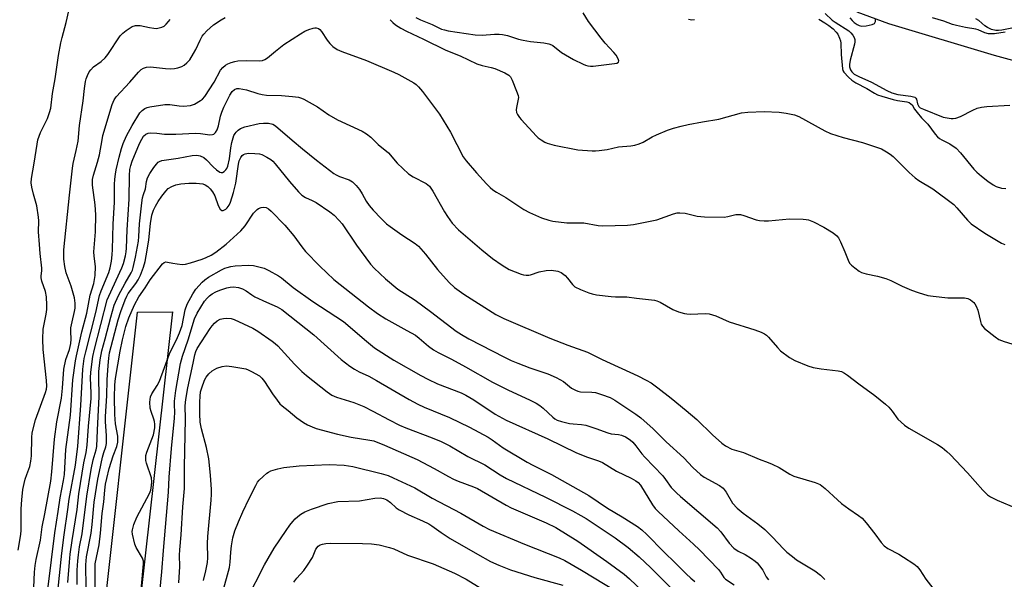
# Model space of a CAD drawing. Units: inches. Extents: x 1279764 to 1285764, y 525451 to 529451.
# Drawn here: x 1282637 to 1282953, y 525749 to 525928 of the extents above; entities that cross this region are included whole.
import ezdxf

# ---------------------------------------------------------------- set-up
doc = ezdxf.new("R2010")
doc.units = ezdxf.units.IN
doc.header["$MEASUREMENT"] = 0
for name, color, linetype in [('HYDRO-Single Line Stream', 4, 'Continuous'), ('TRANS-Driveway', 251, 'Continuous'), ('Undefined', 1, 'Continuous')]:
    doc.layers.add(name, color=color, linetype=linetype)

msp = doc.modelspace()

# ---------------------------------------------------------------- linework, layer by layer
at = {"layer": 'HYDRO-Single Line Stream'}
msp.add_lwpolyline([(1282960.63, 525913.52), (1282949.56, 525916.56), (1282915.7, 525926.65), (1282905.51, 525930.36)], dxfattribs=at)
at = {"layer": 'TRANS-Driveway'}
msp.add_lwpolyline([(1282658.64, 525507.32), (1282656.57, 525451.09), (1282646.66, 525451.09), (1282650.19, 525555.21), (1282654.6, 525633.1), (1282657.76, 525675.22), (1282659.75, 525697.87), (1282662.53, 525725.34), (1282674.59, 525834.23), (1282685.81, 525834.3), (1282675.59, 525742.66), (1282670.09, 525690.87), (1282666.64, 525654.66), (1282665.16, 525634.88), (1282663.58, 525609.38), (1282659.99, 525539.66)], close=True, dxfattribs=at)
at = {"layer": 'Undefined'}
for points in [[(1282636.32, 525757.9, 316), (1282637.21, 525762.91, 316), (1282637.28, 525764.3, 316), (1282637.28, 525771.12, 316), (1282637.47, 525774.06, 316), (1282637.87, 525777.37, 316), (1282638.21, 525779.23, 316), (1282638.57, 525780.61, 316), (1282639.09, 525782.2, 316), (1282640.09, 525784.71, 316), (1282640.45, 525786.42, 316), (1282640.59, 525788.17, 316), (1282640.7, 525794.05, 316), (1282640.86, 525795.49, 316), (1282641.88, 525799.66, 316), (1282645.13, 525808.44, 316), (1282645.45, 525809.54, 316), (1282645.56, 525810.52, 316), (1282645.46, 525812.26, 316), (1282644.39, 525822.25, 316), (1282644.25, 525825.51, 316), (1282644.41, 525828.79, 316), (1282645.31, 525833.61, 316), (1282645.51, 525835.04, 316), (1282645.52, 525836.5, 316), (1282645.38, 525839.12, 316), (1282645.14, 525840.83, 316), (1282643.98, 525844.18, 316), (1282643.74, 525845.26, 316), (1282643.73, 525845.84, 316), (1282643.95, 525847.44, 316), (1282643.97, 525848.28, 316), (1282643.38, 525853, 316), (1282643.13, 525855.92, 316), (1282642.9, 525859.97, 316), (1282642.96, 525863.5, 316), (1282642.89, 525864.65, 316), (1282642.3, 525868.29, 316), (1282641.24, 525871.99, 316), (1282640.67, 525874.32, 316), (1282640.53, 525875.69, 316), (1282640.65, 525877.08, 316), (1282641.48, 525881.96, 316), (1282642.39, 525888.06, 316), (1282642.7, 525889.49, 316), (1282643.49, 525891.81, 316), (1282645.7, 525896.34, 316), (1282646.4, 525898.24, 316), (1282646.8, 525899.63, 316), (1282647.37, 525904.33, 316), (1282648.16, 525909.02, 316), (1282649.27, 525916.53, 316), (1282650, 525920.53, 316), (1282650.41, 525922.25, 316), (1282651.77, 525927.11, 316), (1282652.58, 525930.8, 316)], [(1282645.99, 525746.15, 320), (1282648.08, 525763.39, 320), (1282649.22, 525770.27, 320), (1282649.78, 525774.66, 320), (1282650.87, 525780.2, 320), (1282651.18, 525782.17, 320), (1282651.64, 525790.12, 320), (1282653.1, 525801.16, 320), (1282653.88, 525812.49, 320), (1282654.72, 525818.65, 320), (1282655.01, 525820.21, 320), (1282656.79, 525827.89, 320), (1282658.36, 525833.85, 320), (1282659.48, 525839.69, 320), (1282660.58, 525843.38, 320), (1282661, 525845.96, 320), (1282661.12, 525848.8, 320), (1282660.72, 525852.19, 320), (1282660.65, 525853.55, 320), (1282661.2, 525860.01, 320), (1282661.3, 525865.42, 320), (1282661.08, 525868.67, 320), (1282660.16, 525874.89, 320), (1282660.19, 525876.74, 320), (1282660.51, 525878.13, 320), (1282661.84, 525882.33, 320), (1282662.48, 525884.62, 320), (1282663.24, 525889.47, 320), (1282663.53, 525890.86, 320), (1282666.52, 525900.78, 320), (1282667.12, 525902.3, 320), (1282667.78, 525903.24, 320), (1282672.2, 525907.95, 320), (1282674.97, 525911.21, 320), (1282675.81, 525912.02, 320), (1282676.51, 525912.5, 320), (1282677.5, 525912.81, 320), (1282678.83, 525912.92, 320), (1282683.58, 525912.38, 320), (1282685.31, 525912.26, 320), (1282686.45, 525912.29, 320), (1282687.55, 525912.54, 320), (1282688.87, 525913.02, 320), (1282689.59, 525913.42, 320), (1282690.44, 525914.11, 320), (1282691.38, 525915.13, 320), (1282692.63, 525917.13, 320), (1282693.33, 525918.44, 320), (1282694.69, 525921.41, 320), (1282695.38, 525922.67, 320), (1282695.9, 525923.35, 320), (1282696.91, 525924.37, 320), (1282699.05, 525926.31, 320), (1282701.44, 525927.99, 320), (1282702.72, 525928.66, 320)], [(1282763.92, 525928.73, 318), (1282765.46, 525927.97, 318), (1282769.14, 525926.49, 318), (1282772.13, 525924.99, 318), (1282773.14, 525924.69, 318), (1282774.27, 525924.47, 318), (1282782.91, 525923.09, 318), (1282785.21, 525923.06, 318), (1282789.21, 525923.36, 318), (1282790.65, 525923.37, 318), (1282791.77, 525923.27, 318), (1282793.36, 525922.94, 318), (1282796.89, 525921.8, 318), (1282798.34, 525921.45, 318), (1282800.69, 525921.03, 318), (1282804.98, 525920.56, 318), (1282806.64, 525920.24, 318), (1282807.42, 525919.98, 318), (1282807.92, 525919.7, 318), (1282810.62, 525917.49, 318), (1282814.49, 525915.21, 318), (1282817.59, 525913.68, 318), (1282818.38, 525913.38, 318), (1282819.15, 525913.18, 318), (1282819.92, 525913.11, 318), (1282820.8, 525913.14, 318), (1282827.67, 525913.9, 318), (1282828.46, 525914.07, 318), (1282828.95, 525914.42, 318), (1282829.04, 525914.76, 318), (1282828.85, 525915.41, 318), (1282828.16, 525916.59, 318), (1282827.45, 525917.51, 318), (1282824.71, 525920.51, 318), (1282823.43, 525922.09, 318), (1282819.36, 525927.38, 318), (1282817.59, 525930.14, 318)], [(1282895.22, 525930.03, 316), (1282897.53, 525927.88, 316), (1282898.43, 525927.17, 316), (1282902.87, 525924.39, 316), (1282903.47, 525923.83, 316), (1282904.17, 525922.99, 316), (1282904.59, 525922.32, 316), (1282904.79, 525921.69, 316), (1282904.8, 525920.94, 316), (1282904.67, 525920.11, 316), (1282903.25, 525915.04, 316), (1282903.06, 525913.66, 316), (1282903.08, 525912.84, 316), (1282903.38, 525911.87, 316), (1282903.78, 525911.25, 316), (1282904.5, 525910.57, 316), (1282906.01, 525909.74, 316), (1282910.11, 525907.97, 316), (1282915.04, 525905.27, 316), (1282916.61, 525904.54, 316), (1282918.55, 525903.97, 316), (1282922.72, 525903.46, 316), (1282924, 525903.14, 316), (1282924.37, 525902.88, 316), (1282924.57, 525902.49, 316), (1282924.86, 525901.02, 316), (1282925.04, 525900.53, 316), (1282925.35, 525900.11, 316), (1282925.77, 525899.76, 316), (1282926.81, 525899.25, 316), (1282933.08, 525896.75, 316), (1282935.65, 525896.28, 316), (1282936.36, 525896.27, 316), (1282937.15, 525896.38, 316), (1282938.7, 525896.92, 316), (1282942.64, 525899.01, 316), (1282943.98, 525899.62, 316), (1282945.41, 525899.99, 316), (1282947.13, 525900.2, 316), (1282954.54, 525900.59, 316)], [(1282903.19, 525928.56, 314), (1282903.91, 525927.68, 314), (1282904.57, 525927.09, 314), (1282905.46, 525926.46, 314), (1282906.17, 525926.08, 314), (1282906.93, 525925.88, 314), (1282908.36, 525925.98, 314), (1282910.35, 525926.43, 314), (1282911.03, 525926.79, 314), (1282911.38, 525927.38, 314), (1282911.42, 525928.16, 314)], [(1282953, 525923.95, 316), (1282949.62, 525923.48, 316), (1282948.5, 525923.42, 316), (1282947.69, 525923.46, 316), (1282946.48, 525923.79, 316), (1282944.36, 525924.73, 316), (1282943.59, 525924.98, 316), (1282940.25, 525925.52, 316), (1282937.4, 525926.09, 316), (1282936.13, 525926.49, 316), (1282933.27, 525927.57, 316), (1282929.72, 525928.61, 316)], [(1282641.14, 525740.91, 318), (1282641.54, 525750.84, 318), (1282641.75, 525752.97, 318), (1282642.08, 525754.88, 318), (1282643.48, 525761.05, 318), (1282644.05, 525765.38, 318), (1282644.91, 525769.58, 318), (1282646.78, 525780.06, 318), (1282647.14, 525783.05, 318), (1282647.98, 525793.46, 318), (1282648.71, 525799.07, 318), (1282650.22, 525806.6, 318), (1282650.57, 525809.83, 318), (1282651, 525815.95, 318), (1282651.64, 525819.01, 318), (1282652.76, 525822.26, 318), (1282653.24, 525824.19, 318), (1282653.36, 525825.59, 318), (1282653.24, 525828.04, 318), (1282653.28, 525829.15, 318), (1282653.63, 525831.15, 318), (1282654.41, 525834.41, 318), (1282654.59, 525835.49, 318), (1282654.66, 525837.13, 318), (1282654.36, 525838.85, 318), (1282653.31, 525842.56, 318), (1282651.77, 525846.86, 318), (1282651.27, 525848.84, 318), (1282650.98, 525851.21, 318), (1282651.03, 525854.16, 318), (1282652.78, 525871.69, 318), (1282653.78, 525880.33, 318), (1282654.03, 525881.87, 318), (1282654.96, 525886, 318), (1282655.54, 525889.03, 318), (1282656.04, 525894.1, 318), (1282657.19, 525902.02, 318), (1282657.61, 525905.97, 318), (1282657.97, 525908.2, 318), (1282658.18, 525909.02, 318), (1282658.57, 525910.05, 318), (1282659.17, 525911.28, 318), (1282659.61, 525911.96, 318), (1282660.49, 525912.85, 318), (1282662.98, 525914.61, 318), (1282664.22, 525915.77, 318), (1282665.08, 525916.86, 318), (1282669.11, 525922.83, 318), (1282669.87, 525923.69, 318), (1282671, 525924.56, 318), (1282672.93, 525925.77, 318), (1282673.95, 525926.1, 318), (1282674.73, 525926.16, 318), (1282675.52, 525926.12, 318), (1282678.49, 525925.45, 318), (1282679.9, 525925.25, 318), (1282680.74, 525925.21, 318), (1282681.57, 525925.33, 318), (1282682.38, 525925.58, 318), (1282683.13, 525925.96, 318), (1282683.81, 525926.52, 318), (1282684.62, 525927.39, 318), (1282685.11, 525928.08, 318)], [(1282649.03, 525744.59, 322), (1282650.36, 525756.87, 322), (1282651.1, 525762.85, 322), (1282652.31, 525770.88, 322), (1282652.74, 525774.27, 322), (1282654.69, 525785.1, 322), (1282655.45, 525791.26, 322), (1282656.48, 525804.32, 322), (1282657.12, 525815.96, 322), (1282657.54, 525819.3, 322), (1282658.01, 525821.52, 322), (1282661.3, 525834.08, 322), (1282662.39, 525839.5, 322), (1282662.92, 525841.03, 322), (1282665.39, 525846.94, 322), (1282665.82, 525848.4, 322), (1282666.26, 525850.61, 322), (1282666.51, 525852.6, 322), (1282666.63, 525854.31, 322), (1282666.86, 525862.37, 322), (1282667.23, 525869.43, 322), (1282667.25, 525875.13, 322), (1282667.33, 525876.84, 322), (1282667.54, 525878.46, 322), (1282667.83, 525879.88, 322), (1282668.76, 525883.89, 322), (1282669.5, 525886.66, 322), (1282670.06, 525888.3, 322), (1282671.06, 525890.7, 322), (1282672.92, 525894.1, 322), (1282675.37, 525898.1, 322), (1282676.11, 525898.91, 322), (1282676.96, 525899.55, 322), (1282677.72, 525899.87, 322), (1282678.55, 525900.07, 322), (1282683.43, 525900.82, 322), (1282684.96, 525900.8, 322), (1282688.03, 525900.37, 322), (1282689.42, 525900.29, 322), (1282691.6, 525900.49, 322), (1282692.89, 525900.95, 322), (1282694.83, 525902.03, 322), (1282695.48, 525902.56, 322), (1282696.26, 525903.41, 322), (1282699.18, 525908, 322), (1282701.3, 525911.81, 322), (1282702.01, 525912.71, 322), (1282702.84, 525913.46, 322), (1282703.59, 525913.86, 322), (1282704.68, 525914.28, 322), (1282705.8, 525914.6, 322), (1282706.77, 525914.78, 322), (1282709.67, 525914.95, 322), (1282713.87, 525914.83, 322), (1282714.68, 525914.93, 322), (1282715.43, 525915.18, 322), (1282716.33, 525915.72, 322), (1282718.86, 525917.87, 322), (1282721.6, 525920.05, 322), (1282726.89, 525923.49, 322), (1282728.36, 525924.33, 322), (1282729.64, 525924.89, 322), (1282730.96, 525925.32, 322), (1282731.48, 525925.42, 322), (1282731.98, 525925.41, 322), (1282732.67, 525925.18, 322), (1282733.09, 525924.88, 322), (1282733.63, 525924.23, 322), (1282735.43, 525921.46, 322), (1282736.29, 525920.4, 322), (1282737.25, 525919.43, 322), (1282738.64, 525918.48, 322), (1282740.23, 525917.75, 322), (1282748.08, 525914.86, 322), (1282756.91, 525911.2, 322), (1282758.49, 525910.42, 322), (1282762.33, 525908.33, 322), (1282763.32, 525907.73, 322), (1282763.99, 525907.21, 322), (1282764.76, 525906.42, 322), (1282766.01, 525904.94, 322), (1282771.47, 525897.71, 322), (1282775.06, 525891.97, 322), (1282779.07, 525884.05, 322), (1282780.09, 525882.68, 322), (1282783.42, 525878.86, 322), (1282786.56, 525875.37, 322), (1282787.76, 525874.18, 322), (1282788.61, 525873.48, 322), (1282789.77, 525872.71, 322), (1282792.79, 525870.98, 322), (1282798.59, 525867.09, 322), (1282800.4, 525866.12, 322), (1282804.22, 525864.5, 322), (1282806.57, 525863.71, 322), (1282807.89, 525863.39, 322), (1282812.32, 525862.89, 322), (1282817.79, 525862.8, 322), (1282822.42, 525861.99, 322), (1282823.88, 525861.86, 322), (1282831.78, 525862.06, 322), (1282833.8, 525862.27, 322), (1282841.22, 525863.81, 322), (1282846.59, 525865.75, 322), (1282847.72, 525866.03, 322), (1282848.57, 525866.1, 322), (1282850.28, 525865.98, 322), (1282854.17, 525864.96, 322), (1282856.48, 525864.8, 322), (1282862.87, 525864.69, 322), (1282864.01, 525864.87, 322), (1282866.58, 525865.47, 322), (1282867.44, 525865.55, 322), (1282868.03, 525865.51, 322), (1282869.16, 525865.23, 322), (1282873.06, 525863.83, 322), (1282874.2, 525863.61, 322), (1282875.65, 525863.47, 322), (1282877.1, 525863.51, 322), (1282883.79, 525864.08, 322), (1282888.24, 525864.05, 322), (1282889.12, 525863.96, 322), (1282889.88, 525863.77, 322), (1282891.45, 525863.13, 322), (1282894.81, 525861.48, 322), (1282897.85, 525859.59, 322), (1282899.01, 525858.7, 322), (1282899.53, 525858.04, 322), (1282900.19, 525856.77, 322), (1282901.58, 525853.58, 322), (1282902.58, 525850.91, 322), (1282903.09, 525849.93, 322), (1282903.66, 525849.3, 322), (1282904.76, 525848.37, 322), (1282906.15, 525847.33, 322), (1282906.89, 525846.9, 322), (1282908.35, 525846.45, 322), (1282912.07, 525845.79, 322), (1282914.76, 525844.96, 322), (1282916.34, 525844.34, 322), (1282919.98, 525842.56, 322), (1282922.95, 525841.22, 322), (1282925.12, 525840.47, 322), (1282928.14, 525839.57, 322), (1282929.87, 525839.29, 322), (1282934.58, 525838.85, 322), (1282940, 525838.84, 322), (1282940.97, 525838.62, 322), (1282941.9, 525838.15, 322), (1282942.97, 525837.27, 322), (1282943.31, 525836.85, 322), (1282943.7, 525836.13, 322), (1282944.2, 525834.84, 322), (1282945.05, 525831.19, 322), (1282945.31, 525830.38, 322), (1282945.67, 525829.7, 322), (1282946.36, 525828.93, 322), (1282949.78, 525826.29, 322), (1282951.01, 525825.48, 322), (1282952.64, 525824.78, 322), (1282956.57, 525823.6, 322)], [(1282755.72, 525928, 320), (1282756.49, 525927.13, 320), (1282757.38, 525926.39, 320), (1282759.14, 525925.28, 320), (1282760.94, 525924.27, 320), (1282766.37, 525921.77, 320), (1282773.5, 525918.27, 320), (1282778.16, 525916.37, 320), (1282783.5, 525913.89, 320), (1282785.19, 525913.33, 320), (1282788.08, 525912.66, 320), (1282789.22, 525912.31, 320), (1282792.5, 525910.94, 320), (1282793.71, 525910.2, 320), (1282794.24, 525909.63, 320), (1282794.8, 525908.61, 320), (1282796.27, 525905.03, 320), (1282796.73, 525903.64, 320), (1282796.82, 525903.08, 320), (1282796.79, 525902.56, 320), (1282796.18, 525899.88, 320), (1282796.1, 525899.05, 320), (1282796.25, 525898.28, 320), (1282796.58, 525897.56, 320), (1282797.17, 525896.64, 320), (1282797.72, 525895.96, 320), (1282802.62, 525890.66, 320), (1282803.21, 525890.12, 320), (1282804.11, 525889.47, 320), (1282805.29, 525888.75, 320), (1282806.06, 525888.39, 320), (1282808.33, 525887.72, 320), (1282815.87, 525886.25, 320), (1282820.44, 525885.91, 320), (1282821.58, 525885.9, 320), (1282822.74, 525886, 320), (1282825.34, 525886.41, 320), (1282828.91, 525887.2, 320), (1282832.85, 525887.54, 320), (1282834.23, 525887.79, 320), (1282835.58, 525888.21, 320), (1282836.89, 525888.74, 320), (1282839.69, 525890.39, 320), (1282841.1, 525891.06, 320), (1282844.68, 525892.54, 320), (1282846.56, 525893.17, 320), (1282849.07, 525893.88, 320), (1282851.33, 525894.37, 320), (1282855.87, 525895.27, 320), (1282861.15, 525896.14, 320), (1282868.38, 525898.11, 320), (1282870.39, 525898.32, 320), (1282875.64, 525898.53, 320), (1282880.46, 525898.31, 320), (1282882.78, 525898.02, 320), (1282885.39, 525897.47, 320), (1282886.83, 525896.93, 320), (1282895.15, 525892.4, 320), (1282896.98, 525891.54, 320), (1282901.04, 525890.17, 320), (1282907.18, 525888.57, 320), (1282911.36, 525887.25, 320), (1282913.27, 525886.55, 320), (1282914.97, 525885.62, 320), (1282916.14, 525884.87, 320), (1282917.03, 525884.13, 320), (1282922.22, 525879.01, 320), (1282924.15, 525877.28, 320), (1282925.33, 525876.46, 320), (1282929.75, 525873.76, 320), (1282936.48, 525868.68, 320), (1282937.51, 525867.66, 320), (1282940.91, 525863.72, 320), (1282942.13, 525862.53, 320), (1282946.44, 525859.54, 320), (1282951.82, 525856.28, 320), (1282952.92, 525855.92, 320)], [(1282851.45, 525928.13, 318), (1282852.51, 525927.93, 318), (1282853.35, 525928.03, 318)], [(1282893.2, 525928.11, 318), (1282895.19, 525926.97, 318), (1282896.39, 525926.17, 318), (1282897.76, 525925.06, 318), (1282898.8, 525924.01, 318), (1282899.28, 525923.31, 318), (1282899.88, 525922.04, 318), (1282900.14, 525921.25, 318), (1282900.25, 525920.48, 318), (1282900.33, 525916.83, 318), (1282900.77, 525912.21, 318), (1282900.95, 525911.67, 318), (1282901.22, 525911.2, 318), (1282902.7, 525909.54, 318), (1282903.75, 525908.63, 318), (1282905.13, 525907.72, 318), (1282908.59, 525905.88, 318), (1282911.07, 525904.4, 318), (1282912.06, 525903.9, 318), (1282913.42, 525903.42, 318), (1282917.02, 525902.38, 318), (1282918.41, 525902.07, 318), (1282921.45, 525901.6, 318), (1282922.17, 525901.39, 318), (1282922.75, 525901.06, 318), (1282923.11, 525900.65, 318), (1282923.88, 525899.35, 318), (1282924.72, 525898.23, 318), (1282926.19, 525896.51, 318), (1282928.2, 525894.5, 318), (1282930.56, 525891.29, 318), (1282931.3, 525890.42, 318), (1282931.94, 525889.88, 318), (1282932.64, 525889.46, 318), (1282935.27, 525888.22, 318), (1282937.27, 525886.76, 318), (1282938.66, 525885.33, 318), (1282942.93, 525880.07, 318), (1282943.92, 525879.06, 318), (1282945.41, 525877.77, 318), (1282947.41, 525876.2, 318), (1282949.11, 525875.02, 318), (1282950.14, 525874.49, 318), (1282951.79, 525873.95, 318), (1282953.24, 525873.85, 318)], [(1282959.53, 525926.12, 318), (1282951.93, 525924.61, 318), (1282950.89, 525924.48, 318), (1282950.03, 525924.49, 318), (1282948.66, 525924.86, 318), (1282947.35, 525925.45, 318), (1282946.52, 525926.02, 318), (1282944.51, 525927.7, 318), (1282943.61, 525928.22, 318)], [(1282652.32, 525747.55, 324), (1282652.8, 525754.04, 324), (1282653.07, 525756.65, 324), (1282653.66, 525761, 324), (1282655.27, 525770.94, 324), (1282655.77, 525775.99, 324), (1282657.39, 525785.85, 324), (1282658.17, 525789.24, 324), (1282658.5, 525791.59, 324), (1282658.91, 525797.6, 324), (1282659.74, 525806.47, 324), (1282659.76, 525808.19, 324), (1282659.58, 525813.17, 324), (1282659.63, 525815.01, 324), (1282660.29, 525819.97, 324), (1282660.79, 525822.3, 324), (1282664.94, 525838.18, 324), (1282665.42, 525839.38, 324), (1282669.63, 525848.4, 324), (1282670.08, 525849.76, 324), (1282670.72, 525852.22, 324), (1282670.96, 525853.55, 324), (1282671.06, 525854.7, 324), (1282671.28, 525860.62, 324), (1282671.9, 525870.45, 324), (1282672.03, 525878.04, 324), (1282672.17, 525879.96, 324), (1282672.45, 525881.28, 324), (1282672.91, 525882.61, 324), (1282675.29, 525888.24, 324), (1282676, 525889.73, 324), (1282676.59, 525890.6, 324), (1282677.34, 525891.26, 324), (1282678.02, 525891.57, 324), (1282678.83, 525891.69, 324), (1282680.84, 525891.65, 324), (1282683.25, 525891.33, 324), (1282684.97, 525891.24, 324), (1282686.96, 525891.27, 324), (1282693.27, 525891.59, 324), (1282694.88, 525891.53, 324), (1282697.87, 525891.12, 324), (1282698.67, 525891.15, 324), (1282699.14, 525891.32, 324), (1282699.7, 525891.78, 324), (1282700.21, 525892.68, 324), (1282700.61, 525893.99, 324), (1282701.23, 525897.05, 324), (1282701.63, 525898.38, 324), (1282702.3, 525899.94, 324), (1282704.25, 525903.77, 324), (1282705.03, 525904.93, 324), (1282705.78, 525905.66, 324), (1282706.47, 525905.93, 324), (1282707.29, 525905.95, 324), (1282709.56, 525905.5, 324), (1282713.23, 525904.32, 324), (1282714.62, 525904, 324), (1282716.06, 525903.84, 324), (1282720.84, 525903.63, 324), (1282724.36, 525903.36, 324), (1282726.28, 525903.14, 324), (1282727.28, 525902.87, 324), (1282728.02, 525902.53, 324), (1282732.4, 525900.04, 324), (1282736.05, 525897.53, 324), (1282738.81, 525895.87, 324), (1282746.66, 525892.22, 324), (1282748.12, 525891.35, 324), (1282749.46, 525890.34, 324), (1282751.88, 525887.95, 324), (1282755.16, 525885.26, 324), (1282757.98, 525882.02, 324), (1282761.57, 525878.6, 324), (1282763.03, 525877.63, 324), (1282767.21, 525875.41, 324), (1282768.29, 525874.57, 324), (1282768.77, 525873.97, 324), (1282769.38, 525872.99, 324), (1282773.14, 525866.33, 324), (1282774.07, 525864.83, 324), (1282775.62, 525862.72, 324), (1282777.66, 525860.62, 324), (1282785.12, 525854.19, 324), (1282788.5, 525851.42, 324), (1282791.62, 525849.26, 324), (1282793.89, 525847.93, 324), (1282797.67, 525846.37, 324), (1282798.51, 525846.16, 324), (1282799.34, 525846.07, 324), (1282800.18, 525846.09, 324), (1282800.73, 525846.19, 324), (1282803.48, 525847.15, 324), (1282805.7, 525847.61, 324), (1282807.44, 525847.66, 324), (1282809.5, 525847.4, 324), (1282810.52, 525846.97, 324), (1282811.82, 525845.97, 324), (1282812.58, 525845.14, 324), (1282814.14, 525843.1, 324), (1282814.96, 525842.35, 324), (1282816.73, 525841.49, 324), (1282819.39, 525840.42, 324), (1282820.47, 525840.06, 324), (1282821.91, 525839.79, 324), (1282826.58, 525839.21, 324), (1282828.01, 525839.11, 324), (1282831.58, 525839.07, 324), (1282834.74, 525838.64, 324), (1282840.44, 525838.08, 324), (1282841.26, 525837.86, 324), (1282842.29, 525837.41, 324), (1282846.37, 525835.07, 324), (1282848.22, 525834.36, 324), (1282850.1, 525833.77, 324), (1282850.87, 525833.63, 324), (1282851.91, 525833.57, 324), (1282856.87, 525833.81, 324), (1282858.01, 525833.66, 324), (1282859.14, 525833.4, 324), (1282860.22, 525833, 324), (1282864.47, 525831.07, 324), (1282872.63, 525828.54, 324), (1282874.73, 525827.77, 324), (1282875.73, 525827.3, 324), (1282876.42, 525826.81, 324), (1282877.06, 525826.19, 324), (1282879.92, 525822.88, 324), (1282880.95, 525821.81, 324), (1282883.77, 525819.71, 324), (1282885.53, 525818.68, 324), (1282889.69, 525817.04, 324), (1282891.38, 525816.48, 324), (1282894.01, 525816.04, 324), (1282899.42, 525815.4, 324), (1282900.46, 525815.13, 324), (1282901.43, 525814.67, 324), (1282902.38, 525814.03, 324), (1282906.05, 525811.21, 324), (1282911.18, 525807.46, 324), (1282914.63, 525804.74, 324), (1282915.62, 525803.75, 324), (1282916.73, 525802.5, 324), (1282918.57, 525799.91, 324), (1282919.58, 525798.9, 324), (1282920.66, 525797.96, 324), (1282922.12, 525797.01, 324), (1282931.3, 525791.78, 324), (1282932.73, 525790.79, 324), (1282934.32, 525789.55, 324), (1282935.37, 525788.54, 324), (1282940.9, 525782.67, 324), (1282945.86, 525777.08, 324), (1282947.31, 525775.64, 324), (1282948.3, 525774.99, 324), (1282950.42, 525773.88, 324), (1282956.55, 525771.33, 324)], [(1282655.24, 525746.82, 326), (1282655.27, 525751.44, 326), (1282655.47, 525754.42, 326), (1282655.68, 525756.43, 326), (1282656.06, 525758.92, 326), (1282656.82, 525763.07, 326), (1282658.36, 525775.16, 326), (1282659.76, 525783.78, 326), (1282660.39, 525786.86, 326), (1282661.34, 525790.05, 326), (1282661.55, 525791.1, 326), (1282661.75, 525796.32, 326), (1282662.37, 525807.13, 326), (1282662.23, 525813.47, 326), (1282662.27, 525815.2, 326), (1282662.67, 525818.97, 326), (1282663.14, 525821.83, 326), (1282664.21, 525825.62, 326), (1282666.02, 525832.63, 326), (1282667.17, 525836.41, 326), (1282668.49, 525839.5, 326), (1282670.68, 525843.55, 326), (1282672.56, 525846.78, 326), (1282672.99, 525847.72, 326), (1282673.24, 525848.51, 326), (1282674.01, 525851.86, 326), (1282674.93, 525856.95, 326), (1282675.07, 525858.43, 326), (1282675.27, 525862.55, 326), (1282676, 525869.22, 326), (1282676.26, 525870.89, 326), (1282676.52, 525871.9, 326), (1282677.16, 525873.75, 326), (1282677.53, 525876.14, 326), (1282677.8, 525877.25, 326), (1282678.55, 525878.72, 326), (1282679.82, 525880.58, 326), (1282680.69, 525881.69, 326), (1282681.27, 525882.26, 326), (1282681.71, 525882.56, 326), (1282682.46, 525882.84, 326), (1282687.72, 525883.61, 326), (1282692.15, 525884.44, 326), (1282693.63, 525884.54, 326), (1282694.72, 525884.34, 326), (1282695.91, 525883.78, 326), (1282696.77, 525883.09, 326), (1282698.91, 525880.76, 326), (1282699.92, 525879.83, 326), (1282701.05, 525879.14, 326), (1282701.5, 525879, 326), (1282701.94, 525879.04, 326), (1282702.38, 525879.27, 326), (1282702.97, 525879.81, 326), (1282703.29, 525880.25, 326), (1282703.61, 525880.99, 326), (1282704.18, 525883.38, 326), (1282704.55, 525886.95, 326), (1282704.86, 525888.66, 326), (1282705.57, 525890.84, 326), (1282705.96, 525891.54, 326), (1282706.29, 525891.97, 326), (1282706.93, 525892.56, 326), (1282707.65, 525893.06, 326), (1282709.02, 525893.6, 326), (1282713.69, 525894.67, 326), (1282715.06, 525894.79, 326), (1282716.66, 525894.76, 326), (1282718.06, 525894.47, 326), (1282718.92, 525893.99, 326), (1282724.21, 525889.31, 326), (1282727.53, 525886.53, 326), (1282732.1, 525882.91, 326), (1282737.65, 525878.72, 326), (1282738.37, 525878.27, 326), (1282739.43, 525877.76, 326), (1282742.5, 525876.65, 326), (1282743.56, 525875.95, 326), (1282744.76, 525874.78, 326), (1282745.85, 525873.51, 326), (1282746.71, 525872.12, 326), (1282747.97, 525869.77, 326), (1282748.92, 525868.43, 326), (1282750.19, 525866.96, 326), (1282752.84, 525864.26, 326), (1282754.55, 525862.58, 326), (1282755.68, 525861.67, 326), (1282759.45, 525858.97, 326), (1282763.69, 525856.24, 326), (1282764.74, 525855.4, 326), (1282767.01, 525852.84, 326), (1282770.85, 525847.91, 326), (1282774.64, 525843.73, 326), (1282776.36, 525842.14, 326), (1282779.33, 525839.96, 326), (1282789.57, 525833.49, 326), (1282792.17, 525832.13, 326), (1282806.86, 525825.86, 326), (1282812.73, 525823.58, 326), (1282819.03, 525821.38, 326), (1282823.65, 525819.04, 326), (1282835.19, 525813.83, 326), (1282837.83, 525812.44, 326), (1282839.37, 525811.51, 326), (1282841.51, 525809.95, 326), (1282845.85, 525806.59, 326), (1282850.65, 525802.71, 326), (1282854.04, 525799.77, 326), (1282859.06, 525794.83, 326), (1282862.12, 525792.16, 326), (1282863.27, 525791.29, 326), (1282865.33, 525790.3, 326), (1282869.06, 525789.2, 326), (1282874.02, 525787.03, 326), (1282876.96, 525786.02, 326), (1282878.25, 525785.5, 326), (1282880.5, 525784.41, 326), (1282883.9, 525782.3, 326), (1282885.17, 525781.64, 326), (1282892.02, 525779.56, 326), (1282893.67, 525778.91, 326), (1282895.26, 525777.68, 326), (1282899.15, 525774.05, 326), (1282900.5, 525772.9, 326), (1282902.82, 525771.11, 326), (1282905.97, 525768.98, 326), (1282907.1, 525768.13, 326), (1282908.45, 525766.64, 326), (1282911.13, 525763.15, 326), (1282913.16, 525760.31, 326), (1282914.15, 525759.25, 326), (1282915.33, 525758.42, 326), (1282918.85, 525756.55, 326), (1282920.37, 525755.65, 326), (1282923.65, 525753.55, 326), (1282924.77, 525752.66, 326), (1282925.62, 525751.57, 326), (1282927.55, 525748.56, 326), (1282929.74, 525745.74, 326)], [(1282658.16, 525745.89, 328), (1282658.07, 525753.18, 328), (1282658.24, 525755.72, 328), (1282659.71, 525763.35, 328), (1282660.05, 525766.11, 328), (1282660.76, 525773.32, 328), (1282661.94, 525780.66, 328), (1282662.42, 525783.16, 328), (1282663.44, 525787.75, 328), (1282663.8, 525789.17, 328), (1282664.42, 525791.07, 328), (1282664.63, 525792.06, 328), (1282664.71, 525793.13, 328), (1282664.68, 525794.55, 328), (1282664.34, 525799.13, 328), (1282664.31, 525800.79, 328), (1282664.79, 525807.38, 328), (1282664.92, 525812.49, 328), (1282665.21, 525817.14, 328), (1282665.4, 525819.46, 328), (1282665.69, 525821.19, 328), (1282668.42, 525831.74, 328), (1282669.28, 525834.39, 328), (1282670.66, 525838.19, 328), (1282671.18, 525839.38, 328), (1282671.66, 525840.22, 328), (1282674.14, 525843.39, 328), (1282674.89, 525844.54, 328), (1282675.62, 525846.11, 328), (1282676.58, 525848.59, 328), (1282677.09, 525850.43, 328), (1282677.77, 525854.06, 328), (1282678.25, 525857.43, 328), (1282678.76, 525862.62, 328), (1282679.27, 525865.29, 328), (1282679.76, 525866.88, 328), (1282680.35, 525868.16, 328), (1282681.21, 525869.64, 328), (1282682.42, 525871.35, 328), (1282683.7, 525873.02, 328), (1282684.5, 525873.82, 328), (1282685.65, 525874.55, 328), (1282686.89, 525875.07, 328), (1282688.51, 525875.4, 328), (1282691.09, 525875.57, 328), (1282693.47, 525875.52, 328), (1282695.54, 525875.31, 328), (1282696.33, 525875.06, 328), (1282697.2, 525874.48, 328), (1282697.98, 525873.71, 328), (1282698.67, 525872.78, 328), (1282699.39, 525871.54, 328), (1282700.53, 525868.36, 328), (1282701.17, 525867.23, 328), (1282701.68, 525866.84, 328), (1282702.11, 525866.83, 328), (1282702.57, 525866.99, 328), (1282703.01, 525867.26, 328), (1282703.42, 525867.64, 328), (1282704.04, 525868.55, 328), (1282704.42, 525869.45, 328), (1282705.42, 525872.61, 328), (1282706.12, 525875.62, 328), (1282706.99, 525881.63, 328), (1282707.29, 525882.73, 328), (1282707.74, 525883.76, 328), (1282708.23, 525884.41, 328), (1282708.65, 525884.75, 328), (1282709.13, 525884.99, 328), (1282710.23, 525885.16, 328), (1282712.28, 525885.11, 328), (1282713.72, 525884.96, 328), (1282714.55, 525884.71, 328), (1282716.15, 525883.94, 328), (1282717.4, 525883.16, 328), (1282718.05, 525882.6, 328), (1282718.84, 525881.75, 328), (1282723.34, 525876.08, 328), (1282726.29, 525872.8, 328), (1282727.33, 525871.77, 328), (1282728.51, 525871.02, 328), (1282730.64, 525870.06, 328), (1282731.92, 525869.33, 328), (1282736.34, 525866.41, 328), (1282737.7, 525865.29, 328), (1282739.36, 525863.61, 328), (1282740.27, 525862.51, 328), (1282744.87, 525855.64, 328), (1282749.36, 525849.55, 328), (1282750.54, 525848.31, 328), (1282754.2, 525844.87, 328), (1282758.18, 525841.59, 328), (1282759.32, 525840.8, 328), (1282762.25, 525839.03, 328), (1282763.68, 525838.05, 328), (1282768.62, 525834.39, 328), (1282776.87, 525828.1, 328), (1282778.61, 525826.99, 328), (1282780.92, 525825.66, 328), (1282792.39, 525819.75, 328), (1282794.49, 525818.75, 328), (1282796.64, 525817.85, 328), (1282800.53, 525816.4, 328), (1282806.32, 525814.44, 328), (1282808.99, 525813.24, 328), (1282811.32, 525812, 328), (1282813.89, 525809.85, 328), (1282815.12, 525809.14, 328), (1282815.94, 525808.85, 328), (1282816.79, 525808.67, 328), (1282820.37, 525808.57, 328), (1282821.54, 525808.43, 328), (1282823.5, 525807.84, 328), (1282826.26, 525806.82, 328), (1282827.73, 525805.99, 328), (1282834.49, 525801.52, 328), (1282836.12, 525800.3, 328), (1282840.11, 525796.82, 328), (1282844.27, 525792.65, 328), (1282849.91, 525787.44, 328), (1282852.81, 525784.43, 328), (1282855.28, 525782.12, 328), (1282856.43, 525781.28, 328), (1282861.32, 525778.61, 328), (1282862.49, 525777.78, 328), (1282863.51, 525776.44, 328), (1282865.56, 525772.98, 328), (1282866.99, 525771.33, 328), (1282868.89, 525769.71, 328), (1282873.61, 525766.33, 328), (1282875.87, 525764.48, 328), (1282878.4, 525762.06, 328), (1282881.93, 525758.3, 328), (1282882.97, 525757.29, 328), (1282884.73, 525755.85, 328), (1282886.1, 525754.83, 328), (1282891.95, 525751.28, 328), (1282893.7, 525749.83, 328), (1282895.15, 525748.46, 328)], [(1282661.08, 525744.81, 330), (1282661, 525752.09, 330), (1282661.06, 525753.55, 330), (1282662.37, 525759.63, 330), (1282662.78, 525763.3, 330), (1282663.28, 525769.62, 330), (1282663.86, 525773.34, 330), (1282664.12, 525777.12, 330), (1282664.37, 525779.07, 330), (1282664.74, 525780.9, 330), (1282665.52, 525784.05, 330), (1282666.86, 525788.17, 330), (1282667.97, 525791.1, 330), (1282668.28, 525792.49, 330), (1282668.34, 525793.65, 330), (1282668.29, 525794.42, 330), (1282667.55, 525798.36, 330), (1282667.34, 525801.39, 330), (1282667.22, 525806.84, 330), (1282667.4, 525810.9, 330), (1282667.58, 525812.92, 330), (1282669.06, 525821.73, 330), (1282669.78, 525825.3, 330), (1282670.9, 525829.56, 330), (1282671.88, 525832.42, 330), (1282673.7, 525836.57, 330), (1282675.1, 525839.16, 330), (1282677.13, 525842.02, 330), (1282678.66, 525844.54, 330), (1282682.63, 525849.7, 330), (1282683.16, 525850.15, 330), (1282683.75, 525850.33, 330), (1282684.27, 525850.29, 330), (1282685.92, 525849.88, 330), (1282687.3, 525849.66, 330), (1282688.97, 525849.53, 330), (1282690.07, 525849.59, 330), (1282691.68, 525850, 330), (1282695.4, 525851.23, 330), (1282696.7, 525851.73, 330), (1282698.22, 525852.47, 330), (1282699.74, 525853.42, 330), (1282703.03, 525855.99, 330), (1282707.81, 525860.33, 330), (1282709.21, 525861.93, 330), (1282711.86, 525865.91, 330), (1282713.02, 525867.17, 330), (1282713.47, 525867.49, 330), (1282714.25, 525867.76, 330), (1282715.08, 525867.86, 330), (1282715.89, 525867.74, 330), (1282716.64, 525867.37, 330), (1282717.55, 525866.64, 330), (1282721.89, 525862.12, 330), (1282724.76, 525858.71, 330), (1282727.33, 525855.11, 330), (1282728.57, 525853.64, 330), (1282733.11, 525848.91, 330), (1282737.61, 525844.7, 330), (1282748.75, 525835.88, 330), (1282751.6, 525833.75, 330), (1282754.32, 525832.03, 330), (1282761.08, 525828.36, 330), (1282763.76, 525826.79, 330), (1282764.96, 525825.89, 330), (1282767.99, 525823.25, 330), (1282769.58, 525822.15, 330), (1282771.04, 525821.3, 330), (1282775.31, 525819.16, 330), (1282779.87, 525816.72, 330), (1282788.49, 525811.71, 330), (1282793.41, 525809.26, 330), (1282800.63, 525805.96, 330), (1282802.58, 525804.97, 330), (1282803.72, 525804.25, 330), (1282804.81, 525803.45, 330), (1282807.85, 525800.5, 330), (1282808.51, 525800, 330), (1282809.25, 525799.58, 330), (1282810.61, 525799.1, 330), (1282813.22, 525798.55, 330), (1282814.43, 525798.39, 330), (1282817.07, 525798.22, 330), (1282818.46, 525797.97, 330), (1282821.7, 525796.91, 330), (1282825.48, 525795.46, 330), (1282826.61, 525795.2, 330), (1282828.93, 525794.99, 330), (1282829.88, 525794.78, 330), (1282831.2, 525794.2, 330), (1282832.67, 525793.29, 330), (1282833.52, 525792.48, 330), (1282834.5, 525791.38, 330), (1282836.45, 525788.81, 330), (1282837.39, 525787.7, 330), (1282843.16, 525781.72, 330), (1282844.06, 525780.58, 330), (1282845.89, 525778.03, 330), (1282847.53, 525776.32, 330), (1282848.83, 525775.12, 330), (1282860.59, 525765.03, 330), (1282861.81, 525763.76, 330), (1282864.48, 525760.16, 330), (1282865.95, 525758.56, 330), (1282867.36, 525757.59, 330), (1282869.59, 525756.44, 330), (1282871.6, 525755.22, 330), (1282872.81, 525754.4, 330), (1282873.46, 525753.82, 330), (1282874.21, 525752.91, 330), (1282875.23, 525751.45, 330), (1282876.35, 525749.34, 330), (1282877.02, 525748.38, 330)], [(1282675.8, 525745.21, 332), (1282676.55, 525753.52, 332), (1282676.51, 525754.33, 332), (1282676.24, 525755.28, 332), (1282674.22, 525758.75, 332), (1282673.78, 525759.82, 332), (1282673.03, 525763, 332), (1282672.94, 525763.87, 332), (1282672.97, 525764.43, 332), (1282673.43, 525766.06, 332), (1282674.39, 525768.46, 332), (1282678.49, 525776.02, 332), (1282678.86, 525777.14, 332), (1282679.16, 525778.61, 332), (1282679.25, 525779.81, 332), (1282679.09, 525781.13, 332), (1282677.53, 525785.81, 332), (1282677.33, 525786.65, 332), (1282677.26, 525787.43, 332), (1282677.33, 525788.23, 332), (1282677.64, 525789.33, 332), (1282679.73, 525794.82, 332), (1282680.17, 525797.15, 332), (1282680.19, 525798.28, 332), (1282680.08, 525799.1, 332), (1282679.85, 525799.91, 332), (1282678.97, 525802.31, 332), (1282678.7, 525803.4, 332), (1282678.63, 525805.38, 332), (1282678.78, 525807.05, 332), (1282679.2, 525808.06, 332), (1282680.94, 525810.66, 332), (1282681.73, 525812.1, 332), (1282684.93, 525820.87, 332), (1282687.44, 525826.04, 332), (1282688.11, 525827.59, 332), (1282688.91, 525829.98, 332), (1282689.95, 525834.92, 332), (1282690.54, 525836.72, 332), (1282692.34, 525840.08, 332), (1282693.3, 525841.53, 332), (1282695.4, 525843.85, 332), (1282696.27, 525844.58, 332), (1282697.44, 525845.41, 332), (1282701.55, 525847.74, 332), (1282702.59, 525848.26, 332), (1282703.39, 525848.56, 332), (1282704.53, 525848.83, 332), (1282706, 525849.02, 332), (1282710.15, 525849.31, 332), (1282711.87, 525849.13, 332), (1282715.22, 525848.32, 332), (1282716.81, 525847.61, 332), (1282719.88, 525845.88, 332), (1282720.8, 525845.22, 332), (1282724.61, 525842.13, 332), (1282730.91, 525837.58, 332), (1282740.74, 525831.2, 332), (1282748.07, 525824.89, 332), (1282750.68, 525822.78, 332), (1282756.88, 525818.85, 332), (1282765.52, 525813.93, 332), (1282767.82, 525812.68, 332), (1282770.88, 525811.2, 332), (1282778.5, 525808.29, 332), (1282779.97, 525807.61, 332), (1282782.49, 525806.05, 332), (1282789.36, 525801.51, 332), (1282792.9, 525799.55, 332), (1282806.28, 525793.63, 332), (1282815.44, 525789.06, 332), (1282818.96, 525787.7, 332), (1282822.57, 525786.5, 332), (1282823.83, 525786, 332), (1282828.26, 525783.25, 332), (1282833.03, 525781.01, 332), (1282834.53, 525780.11, 332), (1282835.2, 525779.57, 332), (1282835.98, 525778.69, 332), (1282839.84, 525772.4, 332), (1282840.7, 525771.29, 332), (1282841.65, 525770.25, 332), (1282848.28, 525764.07, 332), (1282853.05, 525759.8, 332), (1282854.93, 525757.99, 332), (1282860.99, 525751.66, 332), (1282861.66, 525750.79, 332), (1282862.75, 525749.1, 332), (1282863.22, 525748.59, 332), (1282866.04, 525746.76, 332)], [(1282681.75, 525744.26, 334), (1282682.48, 525750.93, 334), (1282682.97, 525757.81, 334), (1282684.6, 525776.49, 334), (1282684.8, 525781.32, 334), (1282685.53, 525790.48, 334), (1282686.46, 525800.17, 334), (1282686.55, 525802.18, 334), (1282686.46, 525804.53, 334), (1282686.51, 525805.68, 334), (1282686.96, 525809.06, 334), (1282688.45, 525817.69, 334), (1282689.06, 525820.1, 334), (1282690.85, 525825.37, 334), (1282692.93, 525832.11, 334), (1282693.8, 525833.89, 334), (1282696.17, 525837.75, 334), (1282696.94, 525838.72, 334), (1282697.7, 525839.44, 334), (1282698.55, 525840.08, 334), (1282699.73, 525840.75, 334), (1282701.08, 525841.29, 334), (1282703.33, 525841.99, 334), (1282704.37, 525842.2, 334), (1282705.4, 525842.29, 334), (1282707.04, 525842.13, 334), (1282708.3, 525841.7, 334), (1282709.44, 525841.05, 334), (1282711.3, 525839.72, 334), (1282712.31, 525839.13, 334), (1282716.01, 525837.36, 334), (1282719.39, 525835.9, 334), (1282720.93, 525835.01, 334), (1282731.17, 525826.96, 334), (1282739.93, 525819.04, 334), (1282742.77, 525816.87, 334), (1282744.22, 525815.9, 334), (1282745.69, 525815.11, 334), (1282748.82, 525813.65, 334), (1282751.31, 525812.32, 334), (1282761.78, 525806.21, 334), (1282764.56, 525804.69, 334), (1282766.59, 525803.74, 334), (1282774.7, 525800.42, 334), (1282781.1, 525797.31, 334), (1282787.14, 525794.14, 334), (1282788.44, 525793.31, 334), (1282791.96, 525790.68, 334), (1282799.67, 525786.15, 334), (1282801.5, 525785.14, 334), (1282807.48, 525782.13, 334), (1282819.47, 525775.41, 334), (1282825.46, 525771.39, 334), (1282830.13, 525768.6, 334), (1282835.02, 525765.45, 334), (1282836.4, 525764.44, 334), (1282838.07, 525762.91, 334), (1282843.44, 525757.3, 334), (1282847.27, 525753.73, 334), (1282850.66, 525750.31, 334), (1282852.14, 525748.93, 334), (1282853.47, 525747.86, 334)], [(1282687.89, 525747.43, 336), (1282688.2, 525752.63, 336), (1282688.14, 525756.3, 336), (1282688.2, 525758.04, 336), (1282688.6, 525762.77, 336), (1282689.17, 525771.75, 336), (1282689.69, 525777.63, 336), (1282689.68, 525784.5, 336), (1282690.03, 525800.05, 336), (1282689.95, 525804.18, 336), (1282690.16, 525806.15, 336), (1282690.74, 525809.9, 336), (1282692.45, 525817.81, 336), (1282692.97, 525820.55, 336), (1282693.29, 525821.58, 336), (1282693.74, 525822.54, 336), (1282697.92, 525829.01, 336), (1282698.53, 525829.85, 336), (1282699.29, 525830.72, 336), (1282700.17, 525831.44, 336), (1282701.16, 525831.92, 336), (1282702.22, 525832.21, 336), (1282703.31, 525832.28, 336), (1282704.67, 525832.17, 336), (1282705.65, 525831.87, 336), (1282711.64, 525829.02, 336), (1282713.19, 525828.13, 336), (1282717.85, 525824.9, 336), (1282718.79, 525824.17, 336), (1282719.65, 525823.36, 336), (1282724.95, 525817.54, 336), (1282727.36, 525815.15, 336), (1282728.85, 525813.89, 336), (1282735.52, 525808.66, 336), (1282736.97, 525807.64, 336), (1282738.44, 525806.96, 336), (1282744.02, 525805.21, 336), (1282747.23, 525803.93, 336), (1282750.16, 525802.5, 336), (1282755.41, 525799.65, 336), (1282758.66, 525797.97, 336), (1282760.75, 525797.1, 336), (1282769.19, 525793.9, 336), (1282772.04, 525792.68, 336), (1282774.8, 525791.31, 336), (1282780.55, 525787.93, 336), (1282786.05, 525785.25, 336), (1282790.98, 525781.99, 336), (1282792.97, 525780.83, 336), (1282805.47, 525774.83, 336), (1282814.15, 525770.48, 336), (1282816.91, 525769.02, 336), (1282818.54, 525768.01, 336), (1282827.82, 525761.87, 336), (1282832.01, 525758.73, 336), (1282835.57, 525755.74, 336), (1282839.33, 525752.19, 336), (1282850.4, 525741.06, 336)], [(1282695.76, 525748.12, 338), (1282696.56, 525751.28, 338), (1282697.05, 525753.9, 338), (1282697.14, 525755.44, 338), (1282697.1, 525760.01, 338), (1282697.17, 525762.22, 338), (1282698.23, 525773.92, 338), (1282698.36, 525775.89, 338), (1282698.35, 525777.33, 338), (1282698.06, 525781.97, 338), (1282697.46, 525787.12, 338), (1282696.77, 525790.79, 338), (1282695.12, 525796.74, 338), (1282694.73, 525798.9, 338), (1282694.61, 525801.55, 338), (1282694.62, 525805.29, 338), (1282694.69, 525807.28, 338), (1282694.87, 525808.62, 338), (1282695.21, 525809.97, 338), (1282696.12, 525812.4, 338), (1282696.64, 525813.41, 338), (1282697.47, 525814.47, 338), (1282698.57, 525815.38, 338), (1282700.08, 525816.23, 338), (1282701.74, 525816.79, 338), (1282703.16, 525817.02, 338), (1282704.93, 525816.82, 338), (1282709.35, 525816.01, 338), (1282710.17, 525815.71, 338), (1282711.21, 525815.21, 338), (1282713.73, 525813.78, 338), (1282714.53, 525813.05, 338), (1282715.38, 525812.01, 338), (1282717.9, 525808.06, 338), (1282719.38, 525805.94, 338), (1282720.28, 525804.82, 338), (1282721.03, 525804.13, 338), (1282723, 525802.64, 338), (1282725.78, 525800.36, 338), (1282727.9, 525798.84, 338), (1282729.12, 525798.09, 338), (1282730.66, 525797.41, 338), (1282731.99, 525796.94, 338), (1282738.79, 525795.08, 338), (1282743.17, 525794.07, 338), (1282749.21, 525793.2, 338), (1282750.45, 525792.89, 338), (1282753.85, 525791.56, 338), (1282764.3, 525786.94, 338), (1282769.83, 525784.12, 338), (1282774.45, 525781.46, 338), (1282775.97, 525780.67, 338), (1282777.52, 525780, 338), (1282782.42, 525778.22, 338), (1282783.66, 525777.67, 338), (1282792.89, 525772.33, 338), (1282794.5, 525771.48, 338), (1282805.75, 525766.7, 338), (1282808.82, 525765.19, 338), (1282815.87, 525760.82, 338), (1282825.21, 525754.29, 338), (1282830.78, 525750.2, 338), (1282832.49, 525748.71, 338), (1282838.65, 525742.85, 338)], [(1282702.01, 525744.5, 340), (1282704.1, 525752.31, 340), (1282704.37, 525754.07, 340), (1282704.53, 525757.28, 340), (1282704.73, 525759.27, 340), (1282705.26, 525761.8, 340), (1282705.84, 525764.03, 340), (1282707.01, 525767, 340), (1282708.43, 525770.2, 340), (1282710.41, 525774.46, 340), (1282712.57, 525778.66, 340), (1282713.17, 525779.66, 340), (1282713.69, 525780.33, 340), (1282714.89, 525781.51, 340), (1282716.17, 525782.61, 340), (1282716.63, 525782.92, 340), (1282717.41, 525783.28, 340), (1282719.64, 525784.01, 340), (1282721.62, 525784.44, 340), (1282726.47, 525784.96, 340), (1282736.08, 525785.38, 340), (1282740.93, 525785.09, 340), (1282743.75, 525784.69, 340), (1282752.8, 525782.46, 340), (1282755.03, 525781.78, 340), (1282756.66, 525781.12, 340), (1282763.56, 525777.85, 340), (1282769.11, 525774.56, 340), (1282778.34, 525769.7, 340), (1282785.55, 525765.58, 340), (1282787.56, 525764.53, 340), (1282798.79, 525759.81, 340), (1282809.93, 525755.42, 340), (1282811.72, 525754.61, 340), (1282817.09, 525751.48, 340), (1282828.23, 525744.71, 340)], [(1282709.65, 525742.1, 342), (1282715.38, 525753.18, 342), (1282716.53, 525755.24, 342), (1282718.51, 525758.49, 342), (1282722.29, 525764.2, 342), (1282723.47, 525765.91, 342), (1282724.41, 525767.07, 342), (1282725.21, 525767.96, 342), (1282726.08, 525768.73, 342), (1282727.02, 525769.41, 342), (1282728.31, 525770.13, 342), (1282730.46, 525771.08, 342), (1282735.83, 525772.81, 342), (1282738.92, 525773.44, 342), (1282745.87, 525773.74, 342), (1282750.77, 525774.52, 342), (1282752.45, 525774.64, 342), (1282753.57, 525774.49, 342), (1282754.6, 525774.07, 342), (1282755.74, 525773.2, 342), (1282757.6, 525771.46, 342), (1282758.54, 525770.81, 342), (1282761.67, 525769.21, 342), (1282766.11, 525767.26, 342), (1282768.1, 525766.29, 342), (1282769.03, 525765.72, 342), (1282772.04, 525763.57, 342), (1282774.96, 525761.63, 342), (1282783.68, 525756.55, 342), (1282787.88, 525754.28, 342), (1282790.55, 525753.02, 342), (1282794.32, 525751.57, 342), (1282802.09, 525749.13, 342), (1282811.13, 525746.62, 342)], [(1282724.74, 525747.67, 344), (1282725.69, 525748.9, 344), (1282727.95, 525751.4, 344), (1282729.16, 525753.05, 344), (1282730.75, 525755.52, 344), (1282731.87, 525758.15, 344), (1282732.58, 525759.19, 344), (1282733.2, 525759.6, 344), (1282733.97, 525759.84, 344), (1282735.05, 525760.04, 344), (1282736.46, 525760.1, 344), (1282746.8, 525760.07, 344), (1282749.73, 525759.96, 344), (1282752.2, 525759.62, 344), (1282755.45, 525758.79, 344), (1282756.85, 525758.27, 344), (1282761.29, 525756.33, 344), (1282769.48, 525753.5, 344), (1282776.36, 525750.46, 344), (1282780.06, 525748.58, 344), (1282785.08, 525745.48, 344)]]:
    msp.add_polyline3d(points, dxfattribs=at)

doc.saveas('drawing.dxf')
